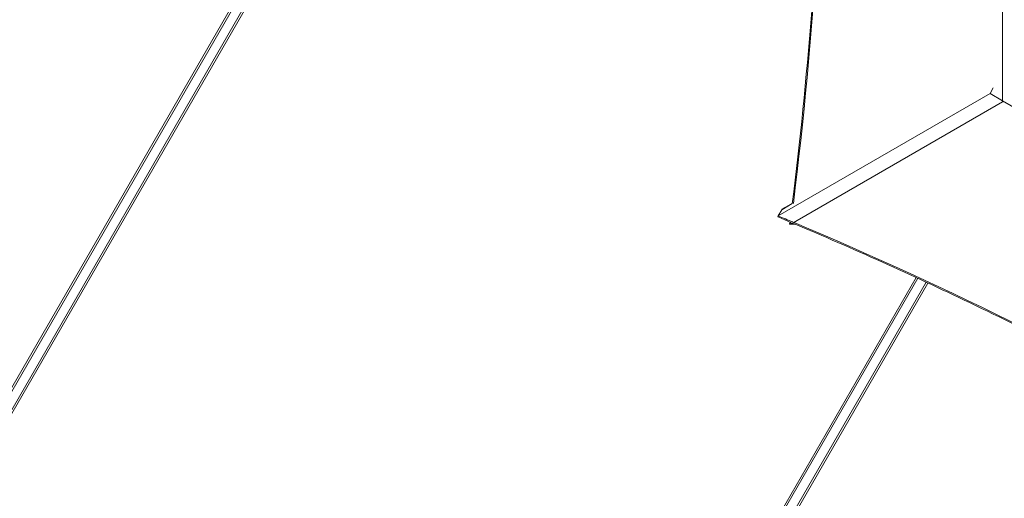
# Model space of a CAD drawing. Units: millimetres. Extents: x -5362 to 10071, y -12918 to 4941.
# Drawn here: x -3121 to -1789, y -1572 to -924 of the extents above; entities that cross this region are included whole.
import ezdxf

# ---------------------------------------------------------------- set-up
doc = ezdxf.new("R2010")
doc.units = ezdxf.units.MM
doc.header["$LTSCALE"] = 0.2
doc.header["$MEASUREMENT"] = 0
doc.header["$PDMODE"] = 1
doc.layers.add('HAGS-Dim Plan', color=7, linetype='Continuous', lineweight=100)
doc.layers.add('HAGS-Plan', color=7, linetype='Continuous')
doc.styles.get("Standard").update_dxf_attribs({"font": 'g13f12d.shx', "height": 300})
doc.dimstyles.new('HAGS - Dim Plan', dxfattribs={"dimtxt": 300, "dimasz": 200, "dimexe": 0.18, "dimexo": 0.0625, "dimgap": 150, "dimtad": 0, "dimlfac": 0.001, "dimrnd": 0.01, "dimzin": 1, "dimdsep": 46, "dimtxsty": 'Standard', "dimblk": 'HAGS - Dim Plan arrow', "dimcen": 0.1, "dimse1": 1, "dimse2": 1, "dimclrd": 1, "dimadec": 0, "dimazin": 0, "dimtfac": 1, "dimtofl": 0, "dimtmove": 0, "dimatfit": 3, "dimfxl": 1, "dimtolj": 1, "dimtzin": 0, "dimarcsym": 0})

# ---------------------------------------------------------------- blocks, each defined once
blk = doc.blocks.new('HAGS - Dim Plan arrow')
at = {"color": 1, "lineweight": 0}
blk.add_lwpolyline([(0, 0, 0, 0.35, 0), (-1, 0, 0.015, 0.015, 0)], format="xyseb", dxfattribs=at)
blk = doc.blocks.new('*D67')
at = {"layer": 'Defpoints', "color": 0, "transparency": 16777216}
for p in [(6990.3, 4744.4), (6990.3, -2657.3), (-5362.2, -3569.8)]:
    blk.add_point(p, dxfattribs=at)
at = {"layer": 'HAGS-Dim Plan', "color": 1, "lineweight": -2, "transparency": 16777216}
for p, q in [((-5162.2, 4744.4), (118.6, 4744.4)), ((6790.3, 4744.4), (1509.5, 4744.4))]:
    blk.add_line(p, q, dxfattribs=at)
at = {"layer": 'HAGS-Dim Plan', "color": 1, "lineweight": -2, "transparency": 16777216, "xscale": 200, "yscale": 200, "zscale": 200, "rotation": 180}
blk.add_blockref('HAGS - Dim Plan arrow', (-5362.2, 4744.4), dxfattribs=at)
at = {"layer": 'HAGS-Dim Plan', "color": 1, "lineweight": -2, "transparency": 16777216, "xscale": 200, "yscale": 200, "zscale": 200}
blk.add_blockref('HAGS - Dim Plan arrow', (6990.3, 4744.4), dxfattribs=at)
at = {"layer": 'HAGS-Dim Plan', "color": 0, "transparency": 16777216, "insert": (814, 4744.4), "char_height": 300, "attachment_point": 5}
blk.add_mtext('\\A1;12.40m', dxfattribs=at)
blk = doc.blocks.new('*D66')
at = {"layer": 'Defpoints', "color": 0, "transparency": 16777216}
for p in [(5548.6, 4193.2), (5548.6, -2656.7, 3236), (-3914.5, -2777.7)]:
    blk.add_point(p, dxfattribs=at)
at = {"layer": 'HAGS-Dim Plan', "color": 1, "lineweight": -2, "transparency": 16777216}
for p, q in [((-3714.5, 4193.2), (205.4, 4193.2)), ((5348.6, 4193.2), (1428.7, 4193.2))]:
    blk.add_line(p, q, dxfattribs=at)
at = {"layer": 'HAGS-Dim Plan', "color": 1, "lineweight": -2, "transparency": 16777216, "xscale": 200, "yscale": 200, "zscale": 200, "rotation": 180}
blk.add_blockref('HAGS - Dim Plan arrow', (-3914.5, 4193.2), dxfattribs=at)
at = {"layer": 'HAGS-Dim Plan', "color": 1, "lineweight": -2, "transparency": 16777216, "xscale": 200, "yscale": 200, "zscale": 200}
blk.add_blockref('HAGS - Dim Plan arrow', (5548.6, 4193.2), dxfattribs=at)
at = {"layer": 'HAGS-Dim Plan', "color": 0, "transparency": 16777216, "insert": (817.1, 4193.2), "char_height": 300, "attachment_point": 5}
blk.add_mtext('\\A1;9.50m', dxfattribs=at)

msp = doc.modelspace()

# ---------------------------------------------------------------- linework, layer by layer
at = {"layer": 'HAGS-Plan', "lineweight": 0}
for p, q in [((-1791.069, 34.303), (-1791.128, -1035.443)), ((-3913.738, -2775.261), (-2629.354, -550.642)), ((-2626.727, -551.416), (-3913.318, -2779.856)), ((-3902.6, -2786.044), (-2615.25, -556.288)), ((-2613.589, -558.736), (-3898.41, -2784.111)), ((-2094.796, -1189.651), (-1808.052, -1024.121)), ((-1808.052, -1024.121), (-1803.62, -1016.445)), ((-1808.052, -1024.121), (-1791.128, -1033.894)), ((-1791.128, -1035.443), (-2077.872, -1200.973)), ((-1791.128, -1033.894), (-864.73, -1568.818)), ((-1791.128, -1035.443), (-1790.425, -1035.443)), ((-2089.641, -1180.725), (-2075.718, -1172.687)), ((-2089.963, -1181.282), (-2094.796, -1189.651)), ((-2075.722, -1173.061), (-2089.963, -1181.282)), ((-2077.872, -1200.973), (-2071.495, -1200.974)), ((-1908.203, -1272.972), (-3060.097, -3268.111)), ((-3059.677, -3272.706), (-1905.776, -1274.091)), ((-1894.497, -1279.308), (-3048.959, -3278.894)), ((-3044.769, -3276.961), (-1892.073, -1280.433))]:
    msp.add_line(p, q, dxfattribs=at)
at = {"layer": 'HAGS-Plan', "lineweight": 0, "extrusion": (0, 0, -1)}
for centre, major_axis, start_param, end_param in [((-5269.441, -490.607), (-0.234, -4233.089), -1.73380472, -1.4090039), ((-3075.729, -4308.707), (3665.845, -2116.747), -1.73936476, -1.73430965), ((-5269.441, -490.607), (-0.234, -4233.089), -1.40289316, -1.40222789), ((-3075.729, -4308.707), (3665.845, -2116.747), -1.73380472, -1.4090039)]:
    msp.add_ellipse(centre, major_axis=major_axis, ratio=0.76480726, start_param=start_param, end_param=end_param, dxfattribs=at)
at = {"layer": 'HAGS-Plan', "lineweight": 0}
for centre, major_axis, ratio, start_param, end_param in [((-5269.441, -490.607), (0.234, 4233.089), 0.76480726, -1.73258875, -1.40778793), ((-3070.575, -4299.78), (-3665.846, 2116.747), 0.76480726, -1.40232426, -1.40222789), ((-2093.507, -1187.42), (-1.536, -3.693), 0.10808816, -0.87776737, 0), ((-3075.729, -4308.707), (-3665.845, 2116.747), 0.76480726, -1.407283, -1.40222789), ((-5269.441, -490.607), (0.234, 4233.089), 0.76480726, -1.73936476, -1.7386995), ((-3075.729, -4308.707), (-3665.845, 2116.747), 0.76480726, -1.73258875, -1.40778793), ((-2075.295, -1200.974), (-3.967, 0.516), 0.10808816, 0, 0.87776737)]:
    msp.add_ellipse(centre, major_axis=major_axis, ratio=ratio, start_param=start_param, end_param=end_param, dxfattribs=at)
for points, knots in [([(-2076.3, 196.369), (-2065.439, 110.07), (-2056.625, 23.33), (-2042.54, -158.272), (-2037.643, -253.183), (-2032.752, -443.222), (-2032.757, -538.349), (-2037.67, -728.387), (-2042.577, -823.298), (-2056.556, -1003.269), (-2065.176, -1088.389), (-2075.768, -1173.088)], [0.99185901, 0.99185901, 0.99185901, 0.99185901, 1.053887901, 1.053887901, 1.121315275, 1.121315275, 1.18874265, 1.18874265, 1.256170024, 1.256170024, 1.31703766, 1.31703766, 1.31703766, 1.31703766]), ([(-2074.097, -1199.878), (-1993.929, -1233.621), (-1914.403, -1269.358), (-1750.089, -1347.961), (-1665.445, -1391.176), (-1498.421, -1481.959), (-1416.041, -1529.527), (-1253.919, -1628.801), (-1174.178, -1680.506), (-1025.308, -1782.597), (-955.901, -1832.623), (-887.846, -1884.145)], [4.54926127, 4.54926127, 4.54926127, 4.54926127, 4.611290161, 4.611290161, 4.678717536, 4.678717536, 4.74614491, 4.74614491, 4.813572285, 4.813572285, 4.87443992, 4.87443992, 4.87443992, 4.87443992])]:
    msp.add_open_spline(points, degree=3, knots=knots, dxfattribs=at)
for points in [[(-2095.043, -1191.113), (-2089.556, -1193.396), (-2084.071, -1195.688), (-2078.59, -1197.989)], [(-2078.922, -1197.85), (-2079.035, -1198.719), (-2079.148, -1199.588), (-2079.261, -1200.457)]]:
    msp.add_open_spline(points, degree=3, dxfattribs=at)

# ---------------------------------------------------------------- dimensions: what is measured, and where the dimension line sits
at = {"layer": 'HAGS-Dim Plan'}
for base, p1, p2, picture, middle in [((6990.26, 4744.45), (-5362.194, -3569.842), (6990.26, -2657.266), '*D67', (814.033, 4744.45)), ((5548.633, 4193.22), (-3914.519, -2777.67), (5548.633, -2656.729, 3236), '*D66', (817.057, 4193.22))]:
    dim = msp.add_linear_dim(base=base, p1=p1, p2=p2, dimstyle='HAGS - Dim Plan', override={"dimlfac": 0.001005, "dimrnd": 0.05, "dimpost": 'm'}, dxfattribs=at)
    dim.commit()
    dim.dimension.update_dxf_attribs({"geometry": picture, "text_midpoint": middle, "dimtype": 160})

doc.saveas('drawing.dxf')
